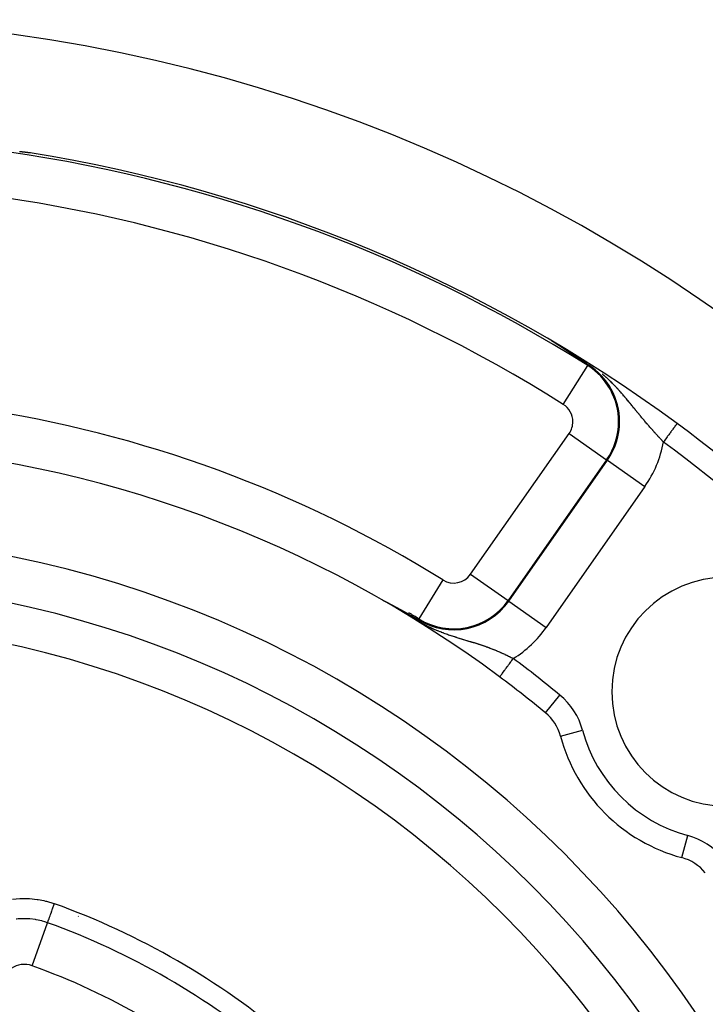
# Model space of a CAD drawing. Units: millimetres. Extents: x -342 to 573, y -371 to 371.
# Drawn here: x 471 to 501, y 77 to 120 of the extents above; entities that cross this region are included whole.
import ezdxf

# ---------------------------------------------------------------- set-up
doc = ezdxf.new("R2010")
doc.units = ezdxf.units.MM
doc.linetypes.add('DASHED', pattern=[9.652, 8.128, -1.524])
doc.layers.add('nevidi', color=4, linetype='DASHED')

msp = doc.modelspace()

# ---------------------------------------------------------------- linework, layer by layer
at = {"color": 2}
for p, q in [((487.211, 94.652), (487.206, 94.655)), ((488.781, 93.842), (488.78, 93.839))]:
    msp.add_line(p, q, dxfattribs=at)
for points in [[(471.485, 114.22), (471.481, 114.221), (471.477, 114.221), (471.475, 114.221), (471.474, 114.221), (471.47, 114.222), (471.466, 114.222), (471.463, 114.223), (471.459, 114.223), (471.458, 114.223), (471.454, 114.224), (471.451, 114.224), (471.448, 114.224), (471.444, 114.225), (471.44, 114.225), (471.437, 114.226), (471.433, 114.226), (471.429, 114.227), (471.426, 114.227), (471.424, 114.227), (471.422, 114.227), (471.418, 114.228), (471.415, 114.228), (471.413, 114.228), (471.411, 114.229), (471.407, 114.229), (471.404, 114.23), (471.4, 114.23), (471.396, 114.23), (471.393, 114.231), (471.39, 114.231), (471.389, 114.231), (471.385, 114.232), (471.382, 114.232), (471.378, 114.232), (471.375, 114.233), (471.373, 114.233), (471.371, 114.233), (471.367, 114.234), (471.364, 114.234), (471.36, 114.234), (471.357, 114.235), (471.357, 114.235), (471.353, 114.235), (471.35, 114.236), (471.346, 114.236)], [(471.814, 114.183), (471.812, 114.183), (471.811, 114.183), (471.811, 114.183), (471.809, 114.183), (471.809, 114.183), (471.808, 114.183), (471.806, 114.183), (471.805, 114.184), (471.803, 114.184), (471.801, 114.184), (471.799, 114.184), (471.797, 114.184), (471.795, 114.185), (471.793, 114.185), (471.79, 114.185), (471.788, 114.185), (471.786, 114.186), (471.785, 114.186), (471.783, 114.186), (471.781, 114.186), (471.778, 114.186), (471.776, 114.187), (471.775, 114.187), (471.773, 114.187), (471.77, 114.187), (471.768, 114.187), (471.765, 114.188), (471.762, 114.188), (471.759, 114.188), (471.756, 114.189), (471.756, 114.189), (471.753, 114.189), (471.75, 114.189), (471.747, 114.19), (471.744, 114.19), (471.741, 114.19), (471.738, 114.191), (471.737, 114.191), (471.735, 114.191), (471.732, 114.192), (471.728, 114.192), (471.726, 114.192), (471.725, 114.192), (471.722, 114.193), (471.719, 114.193), (471.715, 114.193), (471.712, 114.194), (471.709, 114.194), (471.705, 114.195), (471.702, 114.195), (471.698, 114.195), (471.698, 114.195), (471.693, 114.196), (471.691, 114.196), (471.688, 114.197), (471.685, 114.197), (471.681, 114.197), (471.677, 114.198), (471.674, 114.198), (471.67, 114.199), (471.667, 114.199), (471.663, 114.199), (471.661, 114.2), (471.658, 114.2), (471.656, 114.2), (471.652, 114.201), (471.649, 114.201), (471.645, 114.202), (471.642, 114.202), (471.638, 114.202), (471.634, 114.203), (471.631, 114.203), (471.627, 114.204), (471.627, 114.204), (471.623, 114.204), (471.62, 114.205), (471.617, 114.205), (471.616, 114.205), (471.612, 114.205), (471.608, 114.206), (471.605, 114.206), (471.601, 114.207), (471.597, 114.207), (471.594, 114.208), (471.593, 114.208), (471.59, 114.208), (471.586, 114.208), (471.582, 114.209), (471.579, 114.209), (471.577, 114.21), (471.575, 114.21), (471.571, 114.21), (471.567, 114.211), (471.564, 114.211), (471.56, 114.211), (471.56, 114.212), (471.556, 114.212), (471.552, 114.212), (471.549, 114.213), (471.545, 114.213), (471.541, 114.214), (471.537, 114.214), (471.536, 114.214), (471.534, 114.215), (471.53, 114.215), (471.526, 114.215), (471.526, 114.215), (471.522, 114.216), (471.519, 114.216), (471.515, 114.217), (471.511, 114.217), (471.507, 114.218), (471.504, 114.218), (471.5, 114.218), (471.496, 114.219), (471.495, 114.219), (471.492, 114.219), (471.489, 114.22), (471.485, 114.22)], [(494.827, 105.82), (494.824, 105.822), (494.82, 105.824), (494.817, 105.827), (494.815, 105.828), (494.814, 105.829), (494.811, 105.831), (494.808, 105.833), (494.805, 105.835), (494.801, 105.837), (494.798, 105.839), (494.795, 105.841), (494.794, 105.842), (494.792, 105.843), (494.789, 105.845), (494.786, 105.847), (494.782, 105.849), (494.779, 105.851), (494.776, 105.853), (494.773, 105.855), (494.772, 105.856), (494.77, 105.857), (494.767, 105.859), (494.764, 105.861), (494.76, 105.863), (494.76, 105.864), (494.757, 105.865), (494.754, 105.867), (494.751, 105.869), (494.748, 105.871), (494.745, 105.873), (494.742, 105.875), (494.739, 105.877), (494.736, 105.879), (494.733, 105.881), (494.73, 105.883), (494.729, 105.884), (494.726, 105.886), (494.724, 105.887), (494.721, 105.889), (494.718, 105.891), (494.715, 105.893), (494.712, 105.895), (494.712, 105.895), (494.709, 105.897), (494.706, 105.899), (494.703, 105.901), (494.7, 105.903), (494.697, 105.905), (494.694, 105.907), (494.692, 105.908), (494.691, 105.908), (494.688, 105.91), (494.686, 105.911), (494.685, 105.912), (494.682, 105.914), (494.68, 105.916), (494.677, 105.918), (494.674, 105.92), (494.671, 105.921), (494.668, 105.923), (494.666, 105.925), (494.663, 105.927), (494.66, 105.928), (494.659, 105.929), (494.658, 105.93), (494.655, 105.932), (494.652, 105.934), (494.65, 105.935), (494.647, 105.937), (494.645, 105.939), (494.643, 105.939), (494.642, 105.94), (494.64, 105.942), (494.638, 105.943), (494.635, 105.945), (494.633, 105.946), (494.631, 105.948), (494.628, 105.949), (494.627, 105.95), (494.626, 105.951), (494.624, 105.952), (494.622, 105.954), (494.62, 105.955), (494.618, 105.957), (494.616, 105.958), (494.614, 105.959), (494.612, 105.96), (494.61, 105.962), (494.608, 105.963), (494.607, 105.964), (494.605, 105.965), (494.603, 105.966), (494.602, 105.967), (494.601, 105.968), (494.6, 105.968), (494.599, 105.969), (494.597, 105.971), (494.597, 105.971), (494.596, 105.971), (494.595, 105.972), (494.594, 105.973), (494.593, 105.973), (494.592, 105.974), (494.591, 105.975), (494.591, 105.975)], [(495.138, 105.617), (495.135, 105.619), (495.132, 105.621), (495.13, 105.622), (495.129, 105.623), (495.127, 105.624), (495.124, 105.626), (495.122, 105.628), (495.119, 105.629), (495.116, 105.631), (495.114, 105.633), (495.111, 105.635), (495.108, 105.637), (495.105, 105.638), (495.105, 105.639), (495.103, 105.64), (495.1, 105.642), (495.097, 105.644), (495.094, 105.646), (495.092, 105.647), (495.089, 105.649), (495.086, 105.651), (495.083, 105.653), (495.081, 105.654), (495.081, 105.655), (495.078, 105.657), (495.075, 105.658), (495.072, 105.66), (495.07, 105.662), (495.069, 105.662), (495.066, 105.664), (495.064, 105.666), (495.061, 105.668), (495.058, 105.669), (495.055, 105.671), (495.052, 105.673), (495.049, 105.675), (495.047, 105.677), (495.044, 105.679), (495.041, 105.681), (495.038, 105.683), (495.036, 105.684), (495.035, 105.685), (495.032, 105.686), (495.029, 105.688), (495.026, 105.69), (495.023, 105.692), (495.02, 105.694), (495.017, 105.696), (495.014, 105.698), (495.012, 105.7), (495.009, 105.702), (495.006, 105.704), (495.003, 105.706), (495.001, 105.707), (495, 105.708), (494.997, 105.71), (494.994, 105.711), (494.991, 105.713), (494.99, 105.714), (494.988, 105.715), (494.985, 105.717), (494.982, 105.719), (494.979, 105.721), (494.976, 105.723), (494.973, 105.725), (494.97, 105.727), (494.967, 105.729), (494.966, 105.729), (494.964, 105.731), (494.961, 105.733), (494.958, 105.735), (494.955, 105.737), (494.952, 105.739), (494.948, 105.741), (494.946, 105.743), (494.945, 105.743), (494.942, 105.745), (494.939, 105.747), (494.936, 105.749), (494.933, 105.751), (494.932, 105.752), (494.93, 105.753), (494.927, 105.755), (494.924, 105.757), (494.921, 105.759), (494.918, 105.761), (494.915, 105.763), (494.912, 105.765), (494.908, 105.767), (494.905, 105.769), (494.902, 105.771), (494.902, 105.771), (494.897, 105.774), (494.896, 105.775), (494.893, 105.777), (494.89, 105.779), (494.887, 105.781), (494.883, 105.783), (494.88, 105.785), (494.88, 105.786), (494.877, 105.788), (494.874, 105.79), (494.871, 105.792), (494.868, 105.794), (494.865, 105.796), (494.863, 105.797), (494.859, 105.8), (494.858, 105.8), (494.855, 105.802), (494.852, 105.804), (494.849, 105.806), (494.846, 105.808), (494.843, 105.81), (494.839, 105.812), (494.836, 105.814), (494.833, 105.816), (494.83, 105.818), (494.828, 105.819), (494.827, 105.82)], [(495.377, 105.459), (495.375, 105.46), (495.374, 105.462), (495.372, 105.463), (495.37, 105.464), (495.368, 105.465), (495.366, 105.467), (495.364, 105.468), (495.362, 105.469), (495.362, 105.469), (495.36, 105.471), (495.358, 105.472), (495.356, 105.473), (495.354, 105.475), (495.352, 105.476), (495.351, 105.476), (495.35, 105.477), (495.348, 105.478), (495.346, 105.48), (495.344, 105.481), (495.343, 105.482), (495.342, 105.482), (495.34, 105.484), (495.338, 105.485), (495.336, 105.486), (495.334, 105.488), (495.332, 105.489), (495.33, 105.491), (495.328, 105.492), (495.326, 105.493), (495.324, 105.495), (495.322, 105.496), (495.319, 105.497), (495.317, 105.499), (495.315, 105.5), (495.315, 105.5), (495.313, 105.502), (495.311, 105.503), (495.309, 105.504), (495.307, 105.506), (495.305, 105.507), (495.303, 105.509), (495.3, 105.51), (495.298, 105.511), (495.296, 105.513), (495.294, 105.514), (495.292, 105.516), (495.29, 105.517), (495.287, 105.519), (495.285, 105.52), (495.284, 105.521), (495.283, 105.521), (495.281, 105.523), (495.28, 105.524), (495.279, 105.524), (495.276, 105.526), (495.274, 105.527), (495.273, 105.528), (495.272, 105.529), (495.27, 105.53), (495.267, 105.532), (495.265, 105.533), (495.263, 105.535), (495.261, 105.536), (495.258, 105.538), (495.256, 105.539), (495.254, 105.541), (495.251, 105.542), (495.249, 105.544), (495.247, 105.545), (495.245, 105.547), (495.244, 105.547), (495.242, 105.548), (495.24, 105.55), (495.238, 105.551), (495.235, 105.553), (495.233, 105.555), (495.23, 105.556), (495.229, 105.557), (495.228, 105.558), (495.226, 105.559), (495.223, 105.561), (495.221, 105.562), (495.219, 105.564), (495.216, 105.566), (495.214, 105.567), (495.211, 105.569), (495.209, 105.57), (495.209, 105.57), (495.206, 105.572), (495.204, 105.574), (495.201, 105.575), (495.199, 105.577), (495.197, 105.578), (495.194, 105.58), (495.192, 105.582), (495.189, 105.583), (495.187, 105.585), (495.184, 105.587), (495.182, 105.588), (495.179, 105.59), (495.178, 105.591), (495.174, 105.593), (495.174, 105.593), (495.171, 105.595), (495.169, 105.597), (495.166, 105.598), (495.166, 105.598), (495.164, 105.6), (495.161, 105.602), (495.159, 105.603), (495.156, 105.605), (495.153, 105.607), (495.151, 105.609), (495.148, 105.61), (495.146, 105.612), (495.143, 105.614), (495.14, 105.615), (495.139, 105.616), (495.138, 105.617)], [(495.556, 105.341), (495.555, 105.342), (495.553, 105.343), (495.552, 105.344), (495.55, 105.345), (495.549, 105.346), (495.548, 105.347), (495.546, 105.347), (495.545, 105.348), (495.543, 105.349), (495.542, 105.35), (495.541, 105.351), (495.541, 105.351), (495.539, 105.352), (495.538, 105.353), (495.536, 105.354), (495.535, 105.355), (495.533, 105.356), (495.532, 105.357), (495.53, 105.358), (495.529, 105.359), (495.528, 105.36), (495.526, 105.361), (495.525, 105.362), (495.523, 105.363), (495.522, 105.364), (495.52, 105.365), (495.519, 105.366), (495.517, 105.367), (495.516, 105.368), (495.514, 105.369), (495.513, 105.37), (495.511, 105.371), (495.51, 105.372), (495.508, 105.373), (495.507, 105.374), (495.505, 105.375), (495.504, 105.376), (495.502, 105.377), (495.502, 105.377), (495.501, 105.377), (495.5, 105.378), (495.499, 105.379), (495.498, 105.38), (495.496, 105.381), (495.494, 105.382), (495.493, 105.383), (495.491, 105.384), (495.49, 105.385), (495.488, 105.386), (495.487, 105.387), (495.485, 105.388), (495.483, 105.389), (495.482, 105.39), (495.48, 105.391), (495.479, 105.392), (495.477, 105.393), (495.475, 105.394), (495.474, 105.395), (495.472, 105.396), (495.471, 105.397), (495.469, 105.399), (495.467, 105.4), (495.466, 105.401), (495.464, 105.402), (495.463, 105.403), (495.462, 105.403), (495.461, 105.404), (495.459, 105.405), (495.457, 105.406), (495.456, 105.407), (495.454, 105.408), (495.452, 105.409), (495.451, 105.411), (495.449, 105.412), (495.447, 105.413), (495.446, 105.414), (495.444, 105.415), (495.442, 105.416), (495.441, 105.417), (495.439, 105.418), (495.437, 105.42), (495.437, 105.42), (495.435, 105.421), (495.434, 105.422), (495.432, 105.423), (495.43, 105.424), (495.428, 105.425), (495.427, 105.426), (495.425, 105.428), (495.425, 105.428), (495.423, 105.429), (495.421, 105.43), (495.42, 105.431), (495.419, 105.432), (495.418, 105.432), (495.416, 105.433), (495.414, 105.435), (495.413, 105.436), (495.412, 105.436), (495.411, 105.437), (495.409, 105.438), (495.407, 105.439), (495.405, 105.441), (495.403, 105.442), (495.402, 105.443), (495.4, 105.444), (495.398, 105.445), (495.396, 105.447), (495.394, 105.448), (495.392, 105.449), (495.391, 105.45), (495.389, 105.452), (495.388, 105.452), (495.387, 105.453), (495.385, 105.454), (495.383, 105.455), (495.381, 105.457), (495.379, 105.458), (495.377, 105.459)], [(495.699, 105.247), (495.697, 105.248), (495.696, 105.249), (495.695, 105.249), (495.694, 105.25), (495.693, 105.251), (495.692, 105.252), (495.69, 105.253), (495.689, 105.253), (495.688, 105.254), (495.687, 105.255), (495.686, 105.256), (495.684, 105.257), (495.683, 105.257), (495.682, 105.258), (495.681, 105.259), (495.68, 105.26), (495.678, 105.26), (495.677, 105.261), (495.676, 105.262), (495.675, 105.263), (495.674, 105.264), (495.672, 105.264), (495.671, 105.265), (495.671, 105.265), (495.67, 105.266), (495.669, 105.267), (495.668, 105.268), (495.666, 105.268), (495.665, 105.269), (495.664, 105.27), (495.663, 105.271), (495.662, 105.271), (495.66, 105.272), (495.659, 105.273), (495.659, 105.273), (495.658, 105.274), (495.657, 105.275), (495.655, 105.275), (495.654, 105.276), (495.653, 105.277), (495.652, 105.278), (495.651, 105.279), (495.649, 105.279), (495.648, 105.28), (495.647, 105.281), (495.646, 105.282), (495.644, 105.283), (495.643, 105.284), (495.642, 105.284), (495.641, 105.285), (495.64, 105.286), (495.638, 105.287), (495.637, 105.288), (495.636, 105.288), (495.635, 105.289), (495.633, 105.29), (495.632, 105.291), (495.631, 105.292), (495.63, 105.292), (495.628, 105.293), (495.627, 105.294), (495.626, 105.295), (495.625, 105.295), (495.625, 105.296), (495.623, 105.297), (495.622, 105.297), (495.621, 105.298), (495.62, 105.299), (495.618, 105.3), (495.617, 105.301), (495.616, 105.302), (495.615, 105.302), (495.613, 105.303), (495.612, 105.304), (495.611, 105.305), (495.611, 105.305), (495.609, 105.306), (495.608, 105.307), (495.607, 105.307), (495.606, 105.308), (495.604, 105.309), (495.603, 105.31), (495.602, 105.311), (495.6, 105.312), (495.599, 105.313), (495.598, 105.313), (495.596, 105.314), (495.595, 105.315), (495.594, 105.316), (495.593, 105.317), (495.591, 105.318), (495.59, 105.319), (495.589, 105.32), (495.587, 105.32), (495.586, 105.321), (495.585, 105.322), (495.583, 105.323), (495.582, 105.324), (495.582, 105.324), (495.581, 105.325), (495.579, 105.326), (495.578, 105.327), (495.577, 105.327), (495.575, 105.328), (495.574, 105.329), (495.573, 105.33), (495.571, 105.331), (495.57, 105.332), (495.568, 105.333), (495.567, 105.334), (495.566, 105.335), (495.564, 105.335), (495.563, 105.336), (495.562, 105.337), (495.56, 105.338), (495.559, 105.339), (495.559, 105.339), (495.557, 105.34), (495.556, 105.341)], [(496.178, 104.929), (496.141, 104.954), (496.086, 104.991), (495.813, 105.172), (495.813, 105.172), (495.699, 105.247)], [(487.201, 94.659), (487.2, 94.659), (487.2, 94.659), (487.2, 94.66), (487.2, 94.66), (487.2, 94.66), (487.2, 94.66), (487.2, 94.66), (487.201, 94.66), (487.201, 94.659), (487.202, 94.659), (487.203, 94.659), (487.204, 94.658), (487.205, 94.658), (487.206, 94.657), (487.207, 94.657), (487.208, 94.657), (487.208, 94.656), (487.209, 94.656), (487.21, 94.655), (487.212, 94.655), (487.213, 94.654), (487.215, 94.653), (487.217, 94.652), (487.219, 94.651), (487.22, 94.65), (487.222, 94.649), (487.224, 94.648), (487.227, 94.647), (487.227, 94.647), (487.229, 94.646), (487.231, 94.645), (487.233, 94.644), (487.234, 94.643), (487.236, 94.643), (487.238, 94.642), (487.24, 94.64), (487.243, 94.639), (487.245, 94.638), (487.248, 94.637), (487.251, 94.635), (487.251, 94.635), (487.253, 94.634), (487.256, 94.632), (487.259, 94.631), (487.261, 94.63), (487.264, 94.628), (487.265, 94.628), (487.267, 94.627), (487.27, 94.625), (487.273, 94.624), (487.276, 94.622), (487.276, 94.622), (487.279, 94.621), (487.282, 94.619), (487.285, 94.618), (487.288, 94.616), (487.291, 94.615), (487.294, 94.613), (487.297, 94.611), (487.297, 94.611), (487.302, 94.609), (487.303, 94.608), (487.306, 94.607), (487.309, 94.605), (487.312, 94.603), (487.315, 94.602), (487.319, 94.6), (487.322, 94.598), (487.325, 94.597), (487.328, 94.595), (487.329, 94.595), (487.329, 94.595), (487.331, 94.593), (487.335, 94.592), (487.338, 94.59), (487.341, 94.588), (487.345, 94.587), (487.348, 94.585), (487.351, 94.583), (487.354, 94.581), (487.356, 94.58), (487.358, 94.58), (487.361, 94.578), (487.362, 94.577), (487.364, 94.576), (487.368, 94.574), (487.371, 94.573), (487.374, 94.571), (487.378, 94.569), (487.381, 94.567), (487.384, 94.566), (487.384, 94.566), (487.388, 94.564), (487.391, 94.562), (487.395, 94.56), (487.395, 94.56), (487.398, 94.559), (487.401, 94.557), (487.405, 94.555), (487.408, 94.553), (487.411, 94.551), (487.412, 94.551), (487.415, 94.55), (487.418, 94.548), (487.422, 94.546), (487.425, 94.544), (487.428, 94.543), (487.428, 94.543), (487.432, 94.541), (487.435, 94.539), (487.438, 94.537), (487.439, 94.537), (487.442, 94.535), (487.445, 94.534), (487.449, 94.532), (487.452, 94.53), (487.455, 94.528), (487.459, 94.527), (487.461, 94.525)], [(487.461, 94.525), (487.462, 94.525), (487.465, 94.523), (487.467, 94.522), (487.469, 94.521), (487.472, 94.519), (487.476, 94.518), (487.479, 94.516), (487.482, 94.514), (487.486, 94.512), (487.489, 94.511), (487.492, 94.509), (487.494, 94.508), (487.495, 94.508), (487.496, 94.507), (487.499, 94.505), (487.502, 94.504), (487.506, 94.502), (487.509, 94.5), (487.512, 94.498), (487.516, 94.497), (487.519, 94.495), (487.522, 94.493), (487.527, 94.49), (487.529, 94.49), (487.532, 94.488), (487.535, 94.486), (487.539, 94.484), (487.542, 94.483), (487.545, 94.481), (487.549, 94.479), (487.55, 94.478), (487.552, 94.477), (487.555, 94.476), (487.558, 94.474), (487.561, 94.473), (487.562, 94.472), (487.565, 94.47), (487.568, 94.469), (487.571, 94.467), (487.575, 94.465), (487.577, 94.464), (487.578, 94.464), (487.581, 94.462), (487.584, 94.46), (487.587, 94.458), (487.591, 94.457), (487.594, 94.455), (487.597, 94.453), (487.6, 94.452), (487.603, 94.45), (487.604, 94.45), (487.606, 94.448), (487.61, 94.447), (487.613, 94.445), (487.616, 94.443), (487.619, 94.442), (487.622, 94.44), (487.625, 94.438), (487.627, 94.437), (487.631, 94.435), (487.632, 94.435), (487.635, 94.433), (487.638, 94.432), (487.641, 94.43), (487.644, 94.428), (487.647, 94.427), (487.65, 94.425), (487.65, 94.425), (487.653, 94.423), (487.656, 94.422), (487.658, 94.421), (487.66, 94.42), (487.662, 94.419), (487.665, 94.417), (487.668, 94.415), (487.671, 94.414), (487.674, 94.412), (487.677, 94.41), (487.68, 94.409), (487.683, 94.407), (487.685, 94.406), (487.686, 94.406), (487.689, 94.404), (487.692, 94.403), (487.694, 94.402), (487.695, 94.401), (487.698, 94.399), (487.701, 94.398), (487.704, 94.396), (487.707, 94.395), (487.71, 94.393), (487.712, 94.392), (487.713, 94.392), (487.716, 94.39), (487.719, 94.388), (487.722, 94.387), (487.724, 94.385), (487.727, 94.384), (487.727, 94.384), (487.73, 94.382), (487.733, 94.381), (487.736, 94.379), (487.738, 94.378), (487.739, 94.378), (487.741, 94.376), (487.744, 94.375), (487.747, 94.373), (487.75, 94.372), (487.753, 94.37), (487.755, 94.369), (487.758, 94.367), (487.76, 94.366), (487.761, 94.366), (487.764, 94.364), (487.764, 94.364), (487.766, 94.363), (487.769, 94.361), (487.772, 94.36), (487.775, 94.358)], [(487.775, 94.358), (487.777, 94.357), (487.777, 94.357), (487.78, 94.356), (487.783, 94.354), (487.785, 94.353), (487.788, 94.351), (487.79, 94.35), (487.791, 94.35), (487.793, 94.348), (487.794, 94.348), (487.796, 94.347), (487.799, 94.346), (487.801, 94.344), (487.804, 94.343), (487.807, 94.341), (487.809, 94.34), (487.812, 94.338), (487.814, 94.337), (487.816, 94.336), (487.817, 94.336), (487.819, 94.334), (487.822, 94.333), (487.825, 94.332), (487.827, 94.33), (487.828, 94.33), (487.83, 94.329), (487.832, 94.328), (487.835, 94.326), (487.837, 94.325), (487.84, 94.323), (487.841, 94.322), (487.842, 94.322), (487.845, 94.321), (487.847, 94.319), (487.849, 94.318), (487.852, 94.317), (487.854, 94.315), (487.857, 94.314), (487.859, 94.313), (487.862, 94.312), (487.864, 94.31), (487.866, 94.309), (487.867, 94.309), (487.869, 94.308), (487.871, 94.306), (487.874, 94.305), (487.876, 94.304), (487.878, 94.303), (487.881, 94.301), (487.881, 94.301), (487.883, 94.3), (487.885, 94.299), (487.888, 94.297), (487.89, 94.296), (487.892, 94.295), (487.892, 94.295), (487.895, 94.294), (487.896, 94.293), (487.897, 94.292), (487.899, 94.291), (487.902, 94.29), (487.904, 94.289), (487.906, 94.288), (487.908, 94.286), (487.911, 94.285), (487.913, 94.284), (487.915, 94.283), (487.917, 94.282), (487.917, 94.281), (487.919, 94.28), (487.922, 94.279), (487.924, 94.278), (487.926, 94.277), (487.928, 94.275), (487.93, 94.274), (487.933, 94.273), (487.935, 94.272), (487.937, 94.271), (487.939, 94.27), (487.941, 94.268), (487.941, 94.268), (487.943, 94.267), (487.945, 94.266), (487.948, 94.265), (487.95, 94.264), (487.952, 94.263), (487.954, 94.262), (487.956, 94.26), (487.958, 94.259), (487.96, 94.258), (487.962, 94.257), (487.964, 94.256), (487.965, 94.255), (487.966, 94.255), (487.966, 94.255), (487.968, 94.254), (487.97, 94.253), (487.972, 94.251), (487.974, 94.25), (487.976, 94.249), (487.978, 94.248), (487.98, 94.247), (487.982, 94.246), (487.984, 94.245), (487.986, 94.244), (487.988, 94.243), (487.99, 94.242), (487.99, 94.242), (487.992, 94.241), (487.994, 94.239), (487.996, 94.238), (487.998, 94.237), (488, 94.236), (488.001, 94.236), (488.002, 94.235), (488.004, 94.234), (488.006, 94.233), (488.008, 94.232), (488.01, 94.231)], [(488.01, 94.231), (488.012, 94.23), (488.014, 94.229), (488.014, 94.229), (488.015, 94.228), (488.017, 94.227), (488.019, 94.226), (488.021, 94.225), (488.023, 94.224), (488.025, 94.223), (488.027, 94.222), (488.028, 94.221), (488.03, 94.22), (488.032, 94.219), (488.034, 94.218), (488.036, 94.217), (488.037, 94.216), (488.038, 94.216), (488.039, 94.215), (488.039, 94.215), (488.041, 94.214), (488.043, 94.213), (488.045, 94.212), (488.046, 94.211), (488.048, 94.21), (488.05, 94.209), (488.052, 94.208), (488.053, 94.207), (488.055, 94.206), (488.057, 94.205), (488.059, 94.204), (488.06, 94.203), (488.061, 94.203), (488.062, 94.202), (488.064, 94.201), (488.066, 94.2), (488.067, 94.199), (488.069, 94.199), (488.071, 94.198), (488.072, 94.197), (488.074, 94.196), (488.074, 94.196), (488.076, 94.195), (488.077, 94.194), (488.079, 94.193), (488.081, 94.192), (488.082, 94.191), (488.084, 94.19), (488.085, 94.19), (488.086, 94.189), (488.087, 94.188), (488.089, 94.187), (488.091, 94.187), (488.092, 94.186), (488.094, 94.185), (488.096, 94.184), (488.097, 94.183), (488.099, 94.182), (488.1, 94.181), (488.101, 94.181), (488.102, 94.18), (488.104, 94.179), (488.105, 94.179), (488.107, 94.178), (488.108, 94.177), (488.108, 94.177), (488.11, 94.176), (488.111, 94.175), (488.112, 94.175), (488.113, 94.174), (488.115, 94.173), (488.116, 94.173), (488.118, 94.172), (488.119, 94.171), (488.121, 94.17), (488.122, 94.169), (488.124, 94.168), (488.125, 94.167), (488.127, 94.167), (488.128, 94.166), (488.13, 94.165), (488.131, 94.165), (488.131, 94.164), (488.133, 94.163), (488.134, 94.162), (488.136, 94.162), (488.137, 94.161), (488.139, 94.16), (488.14, 94.159), (488.142, 94.158), (488.143, 94.157), (488.145, 94.157), (488.146, 94.156), (488.148, 94.155), (488.149, 94.154), (488.151, 94.153), (488.151, 94.153), (488.153, 94.152), (488.154, 94.152), (488.155, 94.151), (488.156, 94.15), (488.157, 94.15), (488.158, 94.149), (488.159, 94.148), (488.161, 94.148), (488.162, 94.147), (488.164, 94.146), (488.165, 94.145), (488.167, 94.145), (488.168, 94.144), (488.169, 94.143), (488.171, 94.142), (488.172, 94.141), (488.174, 94.141), (488.175, 94.14), (488.176, 94.139), (488.176, 94.139), (488.178, 94.138), (488.179, 94.137), (488.181, 94.137)], [(488.181, 94.137), (488.182, 94.136), (488.183, 94.135), (488.185, 94.134), (488.186, 94.134), (488.187, 94.133), (488.189, 94.132), (488.19, 94.131), (488.191, 94.131), (488.192, 94.13), (488.193, 94.13), (488.194, 94.129), (488.196, 94.128), (488.197, 94.128), (488.198, 94.127), (488.199, 94.127), (488.2, 94.126), (488.201, 94.125), (488.202, 94.125), (488.204, 94.124), (488.205, 94.123), (488.206, 94.122), (488.206, 94.122), (488.208, 94.122), (488.209, 94.121), (488.21, 94.12), (488.212, 94.119), (488.213, 94.119), (488.214, 94.118), (488.216, 94.117), (488.217, 94.116), (488.218, 94.116), (488.219, 94.115), (488.221, 94.114), (488.221, 94.114), (488.222, 94.113), (488.223, 94.113), (488.225, 94.112), (488.226, 94.111), (488.227, 94.11), (488.229, 94.11), (488.23, 94.109), (488.231, 94.108), (488.232, 94.108), (488.234, 94.107), (488.235, 94.106), (488.235, 94.106), (488.236, 94.105), (488.238, 94.105), (488.239, 94.104), (488.24, 94.103), (488.241, 94.102), (488.243, 94.102), (488.243, 94.101), (488.244, 94.101), (488.245, 94.1), (488.247, 94.1), (488.248, 94.099), (488.249, 94.098), (488.25, 94.097), (488.252, 94.097), (488.252, 94.096), (488.253, 94.096), (488.254, 94.095), (488.255, 94.095), (488.257, 94.094), (488.258, 94.093), (488.259, 94.092), (488.26, 94.092), (488.262, 94.091), (488.263, 94.09), (488.264, 94.09), (488.265, 94.089), (488.266, 94.089), (488.267, 94.088), (488.268, 94.087), (488.269, 94.087), (488.27, 94.086), (488.272, 94.085), (488.273, 94.085), (488.274, 94.084), (488.275, 94.083), (488.277, 94.083), (488.278, 94.082), (488.279, 94.081), (488.28, 94.081), (488.28, 94.08), (488.282, 94.08), (488.283, 94.079), (488.284, 94.078), (488.285, 94.078), (488.287, 94.077), (488.288, 94.076), (488.289, 94.076), (488.29, 94.075)], [(488.29, 94.075), (488.296, 94.072), (488.316, 94.06), (488.413, 94.005), (488.567, 93.917), (488.757, 93.807), (488.759, 93.806)]]:
    msp.add_lwpolyline(points, dxfattribs=at)
for centre, radius, start, end in [((461.551, 50), 70, 8.84153, 171.15847), ((461.551, 50), 65, 53.6726, 80.92154), ((461.551, 50), 65, 36.3274, 53.6726), ((461.551, 50), 51.5, 53.3258, 86.3888), ((461.551, 50), 47.5, 0, 180), ((461.551, 50), 45.5, 0, 180), ((502.21, 90.659), 5, 0, 180), ((461.551, 50), 51.607, 58.1555, 58.7228), ((461.551, 50), 51.5, 50.5045, 53.3258), ((502.21, 90.659), 5, 180, 0), ((493.034, 88.198), 2, 15.0123, 50.5045), ((502.21, 90.659), 7.5, 195.0123, 254.9877), ((499.749, 81.483), 2, 39.4955, 74.9877)]:
    msp.add_arc(centre, radius, start, end, dxfattribs=at)
at = {"layer": 'nevidi', "color": 7, "linetype": 'Continuous'}
for p, q in [((495.09, 103.205), (496.156, 104.896)), ((496.156, 104.896), (496.178, 104.929)), ((491.038, 95.784), (495.346, 101.936)), ((495.346, 101.936), (496.983, 100.789)), ((496.983, 100.789), (492.676, 94.638)), ((492.708, 94.615), (497.016, 100.767)), ((496.983, 100.789), (497.016, 100.767)), ((497.016, 100.767), (498.653, 99.62)), ((498.653, 99.62), (494.346, 93.468)), ((489.834, 95.537), (488.781, 93.842)), ((491.038, 95.784), (492.676, 94.638)), ((492.676, 94.638), (492.708, 94.615)), ((492.708, 94.615), (494.346, 93.468)), ((488.78, 93.839), (488.759, 93.806)), ((494.306, 89.742), (494.942, 90.513)), ((494.967, 88.716), (495.932, 88.975)), ((500.267, 83.416), (500.526, 84.38)), ((473.911, 80.847), (473.901, 80.853)), ((471.89, 78.694), (472.567, 80.572))]:
    msp.add_line(p, q, dxfattribs=at)
for points in [[(495.726, 105.234), (495.716, 105.238), (495.699, 105.247)], [(497.74, 103.569), (497.71, 103.605), (497.705, 103.611), (497.701, 103.615), (497.675, 103.645), (497.674, 103.647), (497.669, 103.653), (497.638, 103.689), (497.632, 103.695), (497.601, 103.731), (497.595, 103.737), (497.564, 103.773), (497.558, 103.779), (497.526, 103.815), (497.52, 103.822), (497.488, 103.858), (497.482, 103.864), (497.449, 103.901), (497.443, 103.907), (497.41, 103.943), (497.404, 103.949), (497.403, 103.95), (497.37, 103.986), (497.364, 103.992), (497.359, 103.998), (497.329, 104.029), (497.323, 104.035), (497.288, 104.072), (497.282, 104.078), (497.245, 104.115), (497.24, 104.121), (497.203, 104.158), (497.197, 104.164), (497.159, 104.202), (497.153, 104.208), (497.114, 104.245), (497.108, 104.251), (497.107, 104.252), (497.069, 104.289), (497.062, 104.295), (497.022, 104.332), (497.015, 104.339), (496.974, 104.376), (496.974, 104.377), (496.967, 104.383), (496.925, 104.421), (496.918, 104.427), (496.875, 104.465), (496.867, 104.471), (496.823, 104.51), (496.815, 104.516), (496.805, 104.525), (496.799, 104.53)], [(499.465, 101.561), (499.444, 101.583), (499.44, 101.588), (499.412, 101.616), (499.408, 101.621), (499.394, 101.636), (499.389, 101.642), (499.38, 101.65), (499.376, 101.655), (499.349, 101.684), (499.344, 101.689), (499.317, 101.718), (499.312, 101.723), (499.285, 101.753), (499.28, 101.757), (499.253, 101.787), (499.249, 101.792), (499.222, 101.821), (499.217, 101.826), (499.19, 101.856), (499.185, 101.861), (499.161, 101.888), (499.158, 101.89), (499.154, 101.895), (499.127, 101.925), (499.122, 101.93), (499.095, 101.96), (499.09, 101.965), (499.063, 101.995), (499.059, 102), (499.032, 102.03), (499.027, 102.036), (499, 102.066), (498.995, 102.071), (498.968, 102.101), (498.963, 102.107), (498.936, 102.137), (498.932, 102.142), (498.929, 102.145), (498.905, 102.173), (498.9, 102.178), (498.873, 102.209), (498.868, 102.215), (498.841, 102.246), (498.837, 102.251), (498.81, 102.282), (498.805, 102.287), (498.796, 102.298), (498.778, 102.319), (498.773, 102.324), (498.746, 102.355), (498.742, 102.361), (498.715, 102.392), (498.71, 102.397), (498.695, 102.416), (498.683, 102.429), (498.679, 102.434), (498.652, 102.466), (498.647, 102.471), (498.62, 102.503), (498.616, 102.509), (498.589, 102.54), (498.584, 102.546), (498.558, 102.578), (498.553, 102.583), (498.526, 102.615), (498.522, 102.621), (498.495, 102.653), (498.491, 102.658), (498.464, 102.69), (498.459, 102.696), (498.457, 102.699), (498.433, 102.728), (498.428, 102.734), (498.401, 102.766), (498.397, 102.772), (498.37, 102.804), (498.366, 102.81), (498.364, 102.811), (498.339, 102.842), (498.334, 102.848), (498.307, 102.881), (498.303, 102.886), (498.276, 102.919), (498.271, 102.925), (498.244, 102.958), (498.239, 102.964), (498.212, 102.997), (498.212, 102.998), (498.207, 103.003), (498.18, 103.037), (498.175, 103.042), (498.148, 103.076), (498.143, 103.082), (498.116, 103.116), (498.111, 103.121), (498.083, 103.155), (498.078, 103.161), (498.051, 103.195), (498.046, 103.201), (498.018, 103.236), (498.014, 103.241), (498.013, 103.241), (497.985, 103.276), (497.98, 103.282), (497.954, 103.313), (497.951, 103.316), (497.946, 103.322), (497.918, 103.357), (497.913, 103.363), (497.884, 103.398), (497.879, 103.404), (497.85, 103.439), (497.845, 103.445), (497.815, 103.48), (497.81, 103.486), (497.78, 103.522), (497.775, 103.528), (497.745, 103.563), (497.74, 103.569)], [(500.056, 102.365), (500.054, 102.362), (500.047, 102.353), (500.047, 102.353), (500.041, 102.346), (500.029, 102.329), (500.027, 102.326), (500.02, 102.317), (500.003, 102.293), (499.998, 102.286), (499.991, 102.277), (499.968, 102.246), (499.958, 102.233), (499.954, 102.226), (499.926, 102.189), (499.911, 102.168), (499.909, 102.165), (499.877, 102.122), (499.857, 102.095), (499.854, 102.091), (499.821, 102.046), (499.799, 102.016), (499.791, 102.005), (499.76, 101.963), (499.736, 101.931), (499.722, 101.911), (499.694, 101.873), (499.669, 101.84), (499.648, 101.811), (499.625, 101.78), (499.599, 101.744), (499.571, 101.706), (499.554, 101.682), (499.527, 101.646), (499.492, 101.599), (499.481, 101.583), (499.465, 101.561)], [(487.206, 94.655), (487.202, 94.658), (487.201, 94.659)], [(488.29, 94.075), (488.303, 94.065), (488.335, 94.041), (488.343, 94.035), (488.394, 93.997), (488.402, 93.992), (488.403, 93.991), (488.457, 93.953), (488.466, 93.946), (488.523, 93.907), (488.533, 93.9), (488.593, 93.859), (488.603, 93.853), (488.666, 93.812), (488.676, 93.805), (488.733, 93.769), (488.74, 93.765), (488.751, 93.758), (488.815, 93.719), (488.826, 93.713), (488.889, 93.676), (488.9, 93.669), (488.962, 93.635), (488.972, 93.629), (489.032, 93.596), (489.042, 93.591), (489.079, 93.571), (489.1, 93.56), (489.109, 93.555), (489.166, 93.526), (489.175, 93.522), (489.195, 93.511), (489.23, 93.494), (489.238, 93.49), (489.292, 93.464), (489.301, 93.46), (489.353, 93.435), (489.362, 93.431), (489.413, 93.408), (489.421, 93.404), (489.442, 93.395), (489.471, 93.382), (489.48, 93.378), (489.529, 93.357), (489.537, 93.353), (489.586, 93.333), (489.594, 93.329), (489.642, 93.31), (489.651, 93.306), (489.698, 93.287), (489.706, 93.284), (489.753, 93.266), (489.761, 93.263), (489.763, 93.262), (489.808, 93.245), (489.815, 93.242), (489.826, 93.238), (489.862, 93.225), (489.869, 93.222), (489.915, 93.205), (489.923, 93.202), (489.968, 93.186), (489.976, 93.183), (490.021, 93.167), (490.028, 93.165), (490.073, 93.149), (490.081, 93.146), (490.125, 93.131), (490.133, 93.129), (490.176, 93.114), (490.184, 93.112), (490.223, 93.099), (490.228, 93.097), (490.235, 93.095), (490.235, 93.095), (490.279, 93.081), (490.286, 93.078), (490.329, 93.064), (490.336, 93.062), (490.379, 93.049), (490.386, 93.046), (490.429, 93.033), (490.436, 93.031), (490.478, 93.017), (490.486, 93.015), (490.528, 93.002), (490.535, 93), (490.576, 92.987), (490.584, 92.985), (490.625, 92.973), (490.632, 92.97), (490.64, 92.968), (490.673, 92.958), (490.681, 92.956), (490.721, 92.943), (490.728, 92.941), (490.769, 92.929), (490.776, 92.927), (490.816, 92.915), (490.823, 92.913), (490.864, 92.901), (490.871, 92.898), (490.91, 92.886), (490.917, 92.884), (490.957, 92.872), (490.964, 92.87), (491.003, 92.858), (491.01, 92.856), (491.025, 92.852), (491.049, 92.844), (491.056, 92.842), (491.095, 92.83), (491.102, 92.828), (491.14, 92.816), (491.147, 92.814), (491.18, 92.804), (491.186, 92.802), (491.192, 92.8), (491.23, 92.788), (491.237, 92.786)], [(491.237, 92.786), (491.275, 92.774), (491.282, 92.772), (491.32, 92.76), (491.326, 92.758), (491.364, 92.746), (491.37, 92.744), (491.384, 92.74), (491.408, 92.732), (491.414, 92.73), (491.451, 92.718), (491.458, 92.716), (491.495, 92.703), (491.501, 92.701), (491.538, 92.689), (491.544, 92.687), (491.581, 92.674), (491.588, 92.672), (491.624, 92.659), (491.631, 92.657), (491.667, 92.645), (491.673, 92.642), (491.71, 92.63), (491.716, 92.627), (491.723, 92.625), (491.752, 92.614), (491.758, 92.612), (491.776, 92.606), (491.795, 92.599), (491.801, 92.597), (491.837, 92.583), (491.843, 92.581), (491.879, 92.568), (491.886, 92.565), (491.922, 92.552), (491.928, 92.549), (491.964, 92.535), (491.97, 92.533), (492.005, 92.519), (492.012, 92.517), (492.044, 92.504), (492.047, 92.503), (492.053, 92.5), (492.089, 92.486), (492.095, 92.484), (492.13, 92.469), (492.136, 92.467), (492.172, 92.452), (492.178, 92.45), (492.213, 92.435), (492.219, 92.432), (492.253, 92.418), (492.259, 92.415), (492.294, 92.4), (492.3, 92.398), (492.335, 92.383), (492.341, 92.38), (492.35, 92.376), (492.375, 92.365), (492.381, 92.362), (492.415, 92.347), (492.421, 92.344), (492.455, 92.329), (492.461, 92.326), (492.495, 92.311), (492.5, 92.308), (492.534, 92.292), (492.54, 92.29), (492.569, 92.276), (492.574, 92.274), (492.579, 92.271), (492.613, 92.255), (492.619, 92.252), (492.641, 92.241), (492.652, 92.236), (492.658, 92.233), (492.691, 92.217), (492.697, 92.214), (492.73, 92.198), (492.735, 92.195), (492.768, 92.179), (492.774, 92.176), (492.807, 92.159), (492.813, 92.156), (492.845, 92.139), (492.851, 92.137), (492.884, 92.12), (492.889, 92.117), (492.907, 92.107)], [(492.31, 91.306), (492.312, 91.308), (492.313, 91.31), (492.317, 91.315), (492.324, 91.323), (492.326, 91.326), (492.333, 91.336), (492.346, 91.353), (492.347, 91.355), (492.357, 91.369), (492.377, 91.395), (492.378, 91.396), (492.39, 91.413), (492.414, 91.445), (492.42, 91.452), (492.431, 91.468), (492.46, 91.506), (492.47, 91.52), (492.479, 91.532), (492.512, 91.576), (492.529, 91.599), (492.534, 91.606), (492.57, 91.654), (492.594, 91.686), (492.594, 91.687), (492.633, 91.739), (492.659, 91.774), (492.665, 91.781), (492.701, 91.83), (492.728, 91.867), (492.74, 91.882), (492.772, 91.925), (492.8, 91.963), (492.818, 91.987), (492.845, 92.023), (492.873, 92.061), (492.898, 92.095), (492.907, 92.107)], [(471.04, 81.604), (471.356, 81.631), (471.402, 81.633), (471.738, 81.63), (471.783, 81.627), (472.115, 81.591), (472.159, 81.585), (472.41, 81.536), (472.483, 81.518), (472.526, 81.507), (472.842, 81.41), (472.866, 81.402)], [(472.567, 80.572), (472.569, 80.578), (472.571, 80.584), (472.571, 80.585), (472.577, 80.602), (472.581, 80.612), (472.582, 80.614), (472.592, 80.641), (472.597, 80.655), (472.598, 80.658), (472.611, 80.695), (472.617, 80.713), (472.619, 80.716), (472.635, 80.763), (472.643, 80.784), (472.644, 80.788), (472.665, 80.844), (472.673, 80.867), (472.675, 80.872), (472.698, 80.936), (472.707, 80.96), (472.709, 80.966), (472.734, 81.037), (472.744, 81.063), (472.746, 81.069), (472.774, 81.147), (472.784, 81.174), (472.786, 81.18), (472.816, 81.263), (472.825, 81.29), (472.828, 81.296), (472.859, 81.383), (472.866, 81.402)], [(472.567, 80.572), (472.443, 80.613), (472.343, 80.643), (472.311, 80.651), (472.067, 80.704), (472.063, 80.705), (472.035, 80.71), (471.786, 80.74), (471.752, 80.742), (471.674, 80.746), (471.499, 80.748), (471.465, 80.747), (471.283, 80.736), (471.212, 80.728), (471.193, 80.726)]]:
    msp.add_lwpolyline(points, dxfattribs=at)
for centre, radius, start, end in [((461.551, 50), 64.893, 57.77346, 82.58633), ((461.551, 50), 62.894, 57.77346, 82.58633), ((494.614, 102.449), 2.893, 0, 57.7735), ((494.614, 102.449), 2.933, 0, 57.7735), ((494.614, 102.449), 0.894, 0, 57.7735), ((461.551, 50), 53.606, 58.1555, 81.5591), ((494.614, 102.449), 0.894, 325, 0), ((494.614, 102.449), 2.893, 325, 0), ((494.614, 102.449), 2.933, 325, 360), ((494.614, 102.449), 4.931, 325, 349.6334), ((461.551, 50), 64, 36.3274, 53.6726), ((490.306, 96.297), 0.894, 238.1555, 325), ((490.306, 96.297), 2.933, 238.1555, 325), ((490.306, 96.297), 2.893, 238.1555, 325), ((461.551, 50), 43.732, 0, 180), ((490.306, 96.297), 4.931, 301.8366, 325), ((461.551, 50), 52.5, 50.5045, 53.3258), ((493.034, 88.198), 3, 15.0123, 50.5045), ((502.21, 90.659), 6.5, 195.0123, 254.9877), ((499.749, 81.483), 3, 39.4955, 74.9877), ((461.551, 50), 33.378, 49.8149, 70.1851), ((461.551, 50), 32.496, 49.8149, 70.1851), ((471.551, 77.753), 1, 70.1851, 180), ((461.551, 50), 30.5, 49.8149, 70.1851)]:
    msp.add_arc(centre, radius, start, end, dxfattribs=at)

doc.saveas('drawing.dxf')
